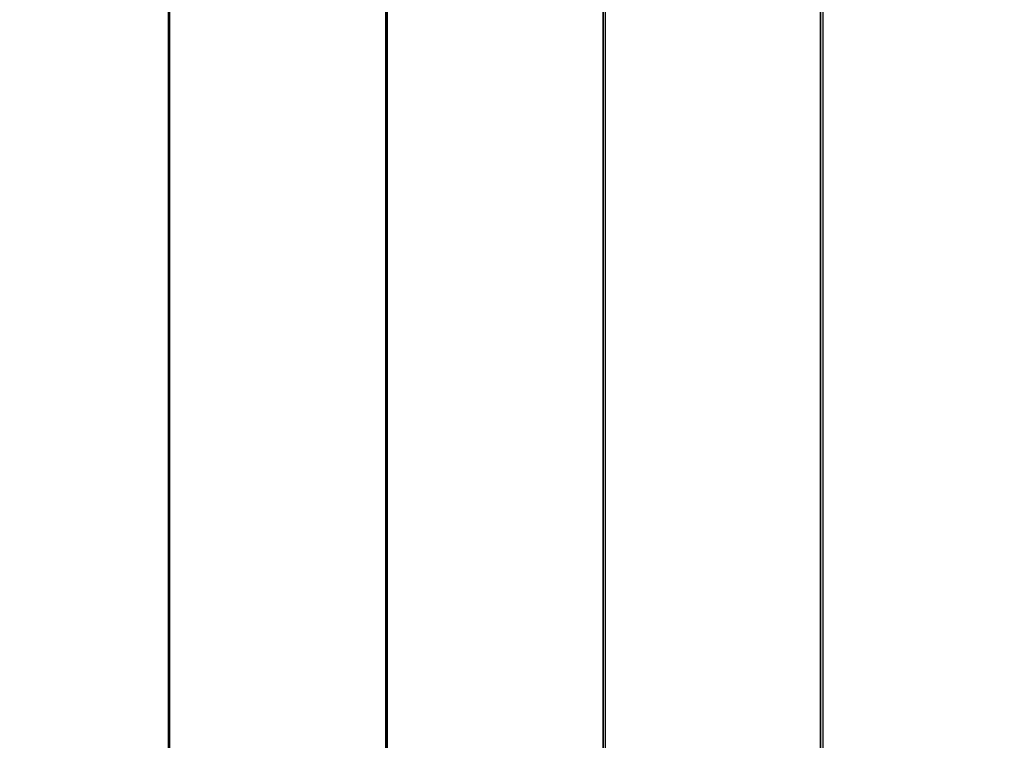
# Model space of a CAD drawing. Units: millimetres. Extents: x 62700 to 77009, y 7274 to 13394.
# Drawn here: x 71592 to 72186, y 10109 to 10544 of the extents above; entities that cross this region are included whole.
import ezdxf

# ---------------------------------------------------------------- set-up
doc = ezdxf.new("R2010")
doc.units = ezdxf.units.MM
doc.layers.add('554', color=250, linetype='Continuous', lineweight=25)
doc.layers.add('МАФЫ НАШИ', color=7, linetype='Continuous', lineweight=25)

# ---------------------------------------------------------------- blocks, each defined once
blk = doc.blocks.new('554')
at = {"layer": '554', "color": 18, "lineweight": 25}
for points in [[(63586.22, 8499.93), (63702.59, 8499.93), (63702.59, 9459.76), (63818.95, 9459.76), (63818.95, 8499.93), (63935.97, 8499.93), (63935.97, 9459.76), (64052.33, 9459.76), (64052.33, 8499.93), (64168.69, 8499.93), (64168.69, 9459.76), (64285.71, 9459.76), (64285.71, 8499.93), (64402.08, 8499.93), (64402.08, 9459.76), (64518.44, 9459.76), (64518.44, 8499.93), (64635.46, 8499.93), (64635.46, 9459.76), (64751.82, 9459.76)], [(64751.82, 8499.93), (64635.46, 8499.93), (64635.46, 9459.76), (64518.44, 9459.76), (64518.44, 8499.93), (64402.08, 8499.93), (64402.08, 9459.76), (64285.71, 9459.76), (64285.71, 8499.93), (64168.69, 8499.93), (64168.69, 9459.76), (64052.33, 9459.76), (64052.33, 8499.93), (63935.97, 8499.93), (63935.97, 9459.76), (63818.95, 9459.76), (63818.95, 8499.93), (63702.59, 8499.93), (63702.59, 9459.76), (63586.22, 9459.76)], [(63586.22, 8499.93), (63702.59, 8499.93), (63702.59, 9459.76), (63818.95, 9459.76), (63818.95, 8499.93), (63935.97, 8499.93), (63935.97, 9459.76), (64052.33, 9459.76), (64052.33, 8499.93), (64168.69, 8499.93), (64168.69, 9459.76), (64285.71, 9459.76), (64285.71, 8499.93), (64402.08, 8499.93), (64402.08, 9459.76), (64518.44, 9459.76), (64518.44, 8499.93), (64635.46, 8499.93), (64635.46, 9459.76), (64751.82, 9459.76)], [(64751.82, 8499.93), (64635.46, 8499.93), (64635.46, 9459.76), (64518.44, 9459.76), (64518.44, 8499.93), (64402.08, 8499.93), (64402.08, 9459.76), (64285.71, 9459.76), (64285.71, 8499.93), (64168.69, 8499.93), (64168.69, 9459.76), (64052.33, 9459.76), (64052.33, 8499.93), (63935.97, 8499.93), (63935.97, 9459.76), (63818.95, 9459.76), (63818.95, 8499.93), (63702.59, 8499.93), (63702.59, 9459.76), (63586.22, 9459.76)]]:
    blk.add_lwpolyline(points, dxfattribs=at)
for points in [[(63701.93, 8499.93), (63701.93, 9459.76), (63585.57, 9459.76), (63585.57, 8499.93)], [(63701.93, 8499.93), (63701.93, 9459.76), (63585.57, 9459.76), (63585.57, 8499.93)], [(63818.29, 8499.93), (63818.29, 9459.76), (63701.93, 9459.76), (63701.93, 8499.93)], [(63818.29, 8499.93), (63818.29, 9459.76), (63701.93, 9459.76), (63701.93, 8499.93)], [(63934.65, 8499.93), (63934.65, 9459.76), (63818.29, 9459.76), (63818.29, 8499.93)], [(63934.65, 8499.93), (63934.65, 9459.76), (63818.29, 9459.76), (63818.29, 8499.93)], [(64051.02, 8499.93), (64051.02, 9459.76), (63934.65, 9459.76), (63934.65, 8499.93)], [(64051.02, 8499.93), (64051.02, 9459.76), (63934.65, 9459.76), (63934.65, 8499.93)], [(64167.38, 8499.93), (64167.38, 9459.76), (64051.02, 9459.76), (64051.02, 8499.93)], [(64167.38, 8499.93), (64167.38, 9459.76), (64051.02, 9459.76), (64051.02, 8499.93)]]:
    blk.add_lwpolyline(points, close=True, dxfattribs=at)
blk = doc.blocks.new('торб6')
at = {"layer": 'МАФЫ НАШИ', "xscale": 1.12527, "yscale": 1.15706}
blk.add_blockref('554', (0, 0), dxfattribs=at)

msp = doc.modelspace()

# ---------------------------------------------------------------- block references
at = {"layer": '554'}
msp.add_blockref('торб6', (0, 0), dxfattribs=at)

doc.saveas('drawing.dxf')
